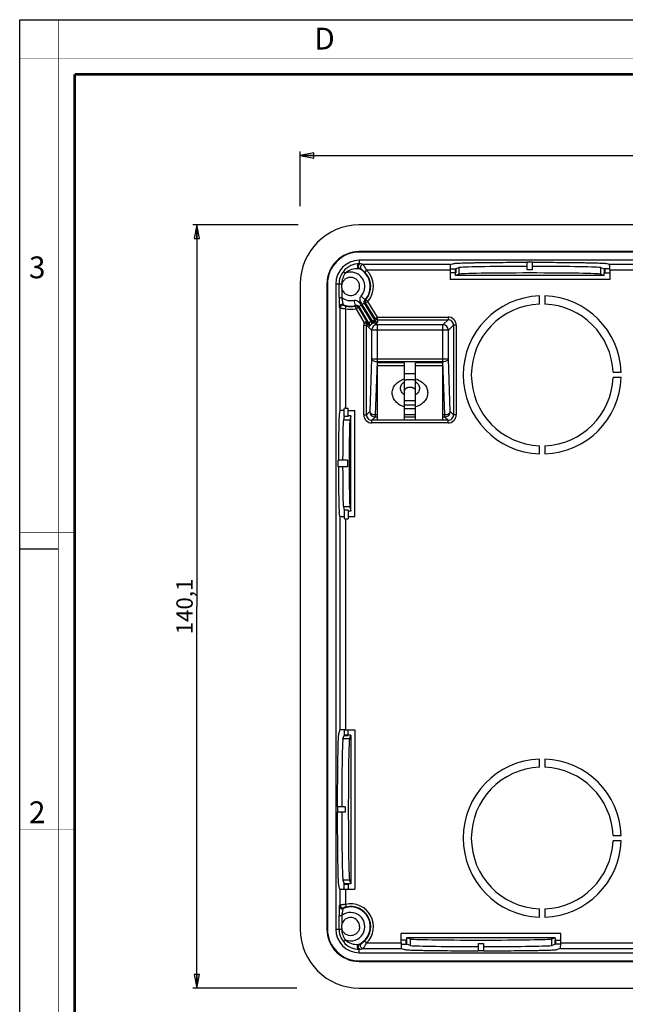
# Model space of a CAD drawing. Extents: x 0 to 420, y 0 to 297.
# Drawn here: x 0 to 111, y 116 to 297 of the extents above; entities that cross this region are included whole.
import ezdxf

# ---------------------------------------------------------------- set-up
doc = ezdxf.new("R2010")
doc.units = 0
doc.header["$LTSCALE"] = 23.1
doc.layers.get('0').update_dxf_attribs({"linetype": 'CONTINUOUS'})
doc.layers.add('6_ALL_SURFS', color=7, linetype='CONTINUOUS')
doc.layers.add('7_ALL_FEATURES', color=7, linetype='CONTINUOUS')
doc.styles.get("Standard").update_dxf_attribs({"font": 'arial.ttf'})
doc.styles.add('TEXTSTYLE_2', font='txt', dxfattribs={"width": 0.9})
doc.styles.add('TEXTSTYLE_3', font='txt', dxfattribs={"width": 0.9})
doc.dimstyles.new('DIMSTYLE_1', dxfattribs={"dimtxt": 3, "dimasz": 2.5, "dimexe": 0.75, "dimexo": 0.75, "dimgap": 0.75, "dimtad": 1, "dimdec": 1, "dimtxsty": 'STANDARD', "dimblk": 'CLOSED', "dimblk1": 'CLOSED', "dimblk2": 'CLOSED', "dimcen": 0.09, "dimadec": 1, "dimazin": 2, "dimtp": 0.5, "dimtm": 0.5, "dimtfac": 1, "dimtdec": 1, "dimtofl": 0, "dimtmove": 0, "dimatfit": 3, "dimtolj": 1})

# ---------------------------------------------------------------- blocks, each defined once
blk = doc.blocks.new('_CLOSED')
at = {"color": 0, "linetype": 'BYBLOCK'}
for p, q in [((0, 0), (-1, 0.2)), ((-1, 0.2), (-1, -0.2)), ((-1, -0.2), (0, 0)), ((-1, 0), (0, 0))]:
    blk.add_line(p, q, dxfattribs=at)
blk = doc.blocks.new('*D0')
at = {"color": 2, "linetype": 'CONTINUOUS'}
for p, q in [((51.42, 262.83), (51.42, 272.88)), ((207.68, 262.83), (207.68, 272.88)), ((51.42, 272.13), (129.55, 272.13)), ((207.68, 272.13), (129.55, 272.13))]:
    blk.add_line(p, q, dxfattribs=at)
at = {"color": 2, "linetype": 'CONTINUOUS', "xscale": 2.5, "yscale": 2.5, "zscale": 2.5, "rotation": 180}
blk.add_blockref('_CLOSED', (51.42, 272.13), dxfattribs=at)
at = {"color": 2, "linetype": 'CONTINUOUS', "xscale": 2.5, "yscale": 2.5, "zscale": 2.5}
blk.add_blockref('_CLOSED', (207.68, 272.13), dxfattribs=at)
at = {"color": 2, "linetype": 'CONTINUOUS', "insert": (129.55, 275.88), "char_height": 3, "width": 10.4833, "attachment_point": 2}
blk.add_mtext('156,3', dxfattribs=at)
blk = doc.blocks.new('*D1')
at = {"color": 2, "linetype": 'CONTINUOUS'}
for p, q in [((51.02, 259.39), (31.69, 259.39)), ((32.44, 259.39), (32.44, 189.36)), ((32.44, 119.33), (32.44, 189.36)), ((50.77, 119.33), (31.69, 119.33))]:
    blk.add_line(p, q, dxfattribs=at)
at = {"color": 2, "linetype": 'CONTINUOUS', "xscale": 2.5, "yscale": 2.5, "zscale": 2.5}
for p, rotation in [((32.44, 259.39), 90), ((32.44, 119.33), 270)]:
    blk.add_blockref('_CLOSED', p, dxfattribs=dict(at, rotation=rotation))
at = {"color": 2, "linetype": 'CONTINUOUS', "insert": (28.69, 189.36), "char_height": 3, "width": 10.4833, "attachment_point": 2, "rotation": 90}
blk.add_mtext('140,1', dxfattribs=at)

msp = doc.modelspace()

# ---------------------------------------------------------------- linework, layer by layer
at = {"color": 7, "linetype": 'CONTINUOUS'}
for p, q in [((0, 0), (0, 297)), ((0, 297), (420, 297)), ((0, 199.968), (7, 199.968))]:
    msp.add_line(p, q, dxfattribs=at)
for points, const_width in [([(7.054, 0), (7.054, 297)], 0.1), ([(0, 290), (420, 290)], 0.1), ([(10.054, 10.032), (10.054, 287)], 0.5), ([(10.054, 287), (410, 287)], 0.5), ([(10, 202.968), (0, 202.968)], 0.1), ([(10, 148.5), (0, 148.5)], 0.1)]:
    msp.add_lwpolyline(points, dxfattribs=dict(at, const_width=const_width))
at = {"layer": '6_ALL_SURFS', "color": 7, "linetype": 'CONTINUOUS'}
for p, q in [((196.845, 259.385), (62.245, 259.385)), ((196.845, 254.499), (62.245, 254.499)), ((79.818, 251.331), (79.818, 250.581)), ((79.818, 251.331), (79.938, 251.331)), ((80.563, 251.552), (79.938, 251.344)), ((79.938, 251.344), (79.938, 250.581)), ((106.527, 251.552), (107.153, 251.344)), ((107.153, 251.344), (107.153, 250.581)), ((107.272, 251.331), (107.153, 251.331)), ((107.272, 251.331), (107.272, 250.581)), ((79.938, 250.581), (79.818, 250.581)), ((79.898, 250.131), (79.898, 250.581)), ((80.563, 250.352), (79.898, 250.131)), ((107.192, 250.131), (79.898, 250.131)), ((106.527, 250.352), (107.192, 250.131)), ((107.153, 250.581), (107.272, 250.581)), ((107.192, 250.131), (107.192, 250.581)), ((51.415, 248.555), (51.415, 130.155)), ((56.302, 248.555), (56.302, 130.155)), ((59.442, 224.2), (59.318, 223.575)), ((60.219, 224.2), (59.442, 224.2)), ((60.67, 224.336), (60.219, 224.336)), ((60.67, 224.336), (60.518, 223.575)), ((60.67, 206.875), (60.67, 224.336)), ((59.318, 207.636), (59.442, 207.01)), ((60.219, 207.01), (59.442, 207.01)), ((60.67, 206.875), (60.219, 206.875)), ((60.518, 207.636), (60.67, 206.875)), ((59.248, 165.087), (59.456, 165.713)), ((59.456, 165.713), (60.219, 165.713)), ((59.469, 165.832), (59.469, 165.713)), ((59.469, 165.832), (60.219, 165.832)), ((60.219, 165.713), (60.219, 165.832)), ((60.67, 165.752), (60.219, 165.752)), ((60.448, 165.087), (60.67, 165.752)), ((60.67, 165.752), (60.67, 138.458)), ((59.248, 139.123), (59.456, 138.498)), ((59.456, 138.498), (60.219, 138.498)), ((59.469, 138.378), (59.469, 138.498)), ((59.469, 138.378), (60.219, 138.378)), ((60.219, 138.498), (60.219, 138.378)), ((60.67, 138.458), (60.219, 138.458)), ((60.448, 139.123), (60.67, 138.458)), ((71.563, 128.358), (70.898, 128.58)), ((70.898, 128.58), (70.898, 128.129)), ((98.192, 128.58), (70.898, 128.58)), ((97.527, 128.358), (98.192, 128.58)), ((98.192, 128.58), (98.192, 128.129)), ((70.818, 127.379), (70.818, 128.129)), ((70.938, 128.129), (70.818, 128.129)), ((70.818, 127.379), (70.938, 127.379)), ((70.938, 127.366), (70.938, 128.129)), ((71.563, 127.158), (70.938, 127.366)), ((97.527, 127.158), (98.153, 127.366)), ((98.153, 128.129), (98.272, 128.129)), ((98.153, 127.366), (98.153, 128.129)), ((98.272, 127.379), (98.153, 127.379)), ((98.272, 127.379), (98.272, 128.129)), ((62.245, 124.212), (196.845, 124.212)), ((62.245, 119.325), (196.845, 119.325))]:
    msp.add_line(p, q, dxfattribs=at)
at = {"layer": '6_ALL_SURFS', "color": 9, "linetype": 'CONTINUOUS'}
for p, q in [((80.563, 250.352), (80.563, 251.552)), ((106.527, 250.352), (106.527, 251.552)), ((60.518, 223.575), (59.318, 223.575)), ((60.518, 207.636), (59.318, 207.636)), ((60.448, 165.087), (59.248, 165.087)), ((60.448, 139.123), (59.248, 139.123)), ((71.563, 128.358), (71.563, 127.158)), ((97.527, 128.358), (97.527, 127.158))]:
    msp.add_line(p, q, dxfattribs=at)
at = {"layer": '6_ALL_SURFS', "color": 7, "linetype": 'CONTINUOUS'}
for centre, radius, start, end in [((62.245, 248.555), 10.83, 90, 180), ((62.245, 248.555), 5.943, 90, 180), ((62.245, 130.155), 10.83, 180, 270), ((62.245, 130.155), 5.943, 180, 270)]:
    msp.add_arc(centre, radius, start, end, dxfattribs=at)
for centre, major_axis, ratio, start_param, end_param in [((93.545, 251.54), (13, 0), 0.0174551, 1.6092674, 3.0892328), ((93.545, 244.445), (13, 0), 0.5175312, 1.5323253, 1.6092674), ((93.545, 251.54), (13, 0), 0.0174551, 0.0523599, 1.5323253), ((93.545, 250.34), (13, 0), 0.0174551, 0.0523599, 3.0892328), ((59.33, 215.605), (0, 8), 0.0174551, 0.0872665, 1.4925916), ((60.53, 215.605), (0, 8), 0.0174551, 0.0872665, 3.0543262), ((64.206, 215.605), (0, 8), 0.5175312, 1.4925916, 1.649001), ((59.33, 215.605), (0, 8), 0.0174551, -4.6341843, -3.2288591), ((59.26, 152.105), (0, 13), 0.0174551, 0.0523599, 1.5323253), ((60.46, 152.105), (0, 13), 0.0174551, 0.0523599, 3.0892328), ((66.355, 152.105), (0, 13), 0.5175312, 1.5323253, 1.6092674), ((59.26, 152.105), (0, 13), 0.0174551, -4.673918, -3.1939525), ((84.545, 128.37), (13, 0), 0.0174551, -3.0892328, -0.0523599), ((84.545, 127.17), (13, 0), 0.0174551, -3.0892328, -1.6092674), ((84.545, 134.265), (13, 0), 0.5175312, -1.6092674, -1.5323253), ((84.545, 127.17), (13, 0), 0.0174551, -1.5323253, -0.0523599)]:
    msp.add_ellipse(centre, major_axis=major_axis, ratio=ratio, start_param=start_param, end_param=end_param, dxfattribs=at)
at = {"layer": '7_ALL_FEATURES', "color": 9, "linetype": 'CONTINUOUS'}
for p, q in [((62.245, 254.39), (62.245, 254.499)), ((62.245, 252.889), (62.245, 252.261)), ((78.949, 252.098), (62.961, 252.098)), ((113.312, 252.098), (108.142, 252.098)), ((59.323, 250.859), (59.716, 250.55)), ((63.585, 251.098), (63.235, 250.742)), ((78.897, 251.098), (63.585, 251.098)), ((113.278, 251.098), (108.193, 251.098)), ((56.411, 248.555), (56.302, 248.555)), ((57.911, 248.555), (59.044, 248.555)), ((58.524, 246.053), (58.524, 248.555)), ((59.024, 247.737), (59.024, 246.053)), ((58.524, 246.053), (59.024, 246.053)), ((63.298, 245.649), (62.564, 246.328)), ((58.702, 244.17), (58.702, 225.253)), ((59.702, 244.017), (59.814, 244.504)), ((59.702, 244.017), (59.702, 225.75)), ((61.579, 244.613), (61.321, 245.579)), ((61.476, 244.504), (61.589, 244.017)), ((61.588, 244.018), (63.141, 241.442)), ((61.589, 244.017), (62.017, 244.275)), ((62.017, 244.275), (63.569, 241.7)), ((62.143, 244.394), (62.137, 244.388)), ((62.143, 244.394), (62.571, 244.652)), ((62.143, 244.394), (64.077, 241.187)), ((62.571, 244.652), (64.348, 241.705)), ((63.228, 245.048), (62.8, 244.79)), ((64.589, 241.824), (62.8, 244.79)), ((65.236, 241.718), (63.228, 245.048)), ((63.293, 245.07), (63.237, 245.051)), ((63.352, 245.188), (63.392, 245.105)), ((63.392, 245.105), (63.821, 245.363)), ((65.127, 242.228), (63.392, 245.105)), ((63.442, 245.69), (63.439, 245.686)), ((63.821, 245.363), (63.442, 245.69)), ((65.555, 242.486), (63.82, 245.363)), ((65.555, 242.486), (65.127, 242.228)), ((65.236, 241.718), (65.127, 242.228)), ((65.131, 242.221), (65.127, 242.228)), ((65.555, 241.987), (65.555, 242.486)), ((65.555, 242.486), (78.522, 242.486)), ((78.522, 242.486), (78.522, 241.987)), ((63.071, 224.535), (63.071, 240.988)), ((63.071, 240.988), (63.57, 240.988)), ((63.141, 241.442), (63.569, 241.7)), ((63.141, 241.442), (63.617, 241.291)), ((63.569, 241.7), (64.077, 241.187)), ((63.57, 224.535), (63.57, 240.988)), ((63.57, 240.988), (64.497, 240.061)), ((63.617, 241.291), (64.125, 240.779)), ((64.608, 241.28), (64.348, 241.705)), ((64.768, 241.359), (64.589, 241.824)), ((65.122, 241.433), (65.496, 241.059)), ((65.555, 241.987), (65.397, 242.012)), ((65.496, 241.059), (65.496, 234.256)), ((77.595, 241.059), (65.496, 241.059)), ((65.664, 241.477), (65.555, 241.987)), ((65.555, 241.987), (78.522, 241.987)), ((77.595, 241.059), (78.522, 241.987)), ((77.595, 234.256), (77.595, 241.059)), ((78.593, 240.061), (79.52, 240.988)), ((79.52, 240.988), (79.52, 224.535)), ((80.02, 240.988), (79.52, 240.988)), ((80.02, 240.988), (80.02, 224.535)), ((64.497, 240.061), (64.497, 234.815)), ((78.593, 240.061), (64.497, 240.061)), ((78.593, 234.815), (78.593, 240.061)), ((64.497, 234.815), (64.154, 225.119)), ((64.497, 234.815), (78.593, 234.815)), ((65.496, 234.256), (65.153, 224.56)), ((77.595, 234.256), (65.496, 234.256)), ((77.937, 224.56), (77.595, 234.256)), ((78.936, 225.119), (78.593, 234.815)), ((70.545, 226.375), (72.545, 226.375)), ((63.071, 224.535), (63.57, 224.535)), ((64.154, 225.119), (63.57, 224.535)), ((65.153, 224.121), (64.569, 223.536)), ((65.153, 224.56), (65.153, 224.121)), ((65.545, 224.56), (65.153, 224.56)), ((65.545, 224.121), (65.153, 224.121)), ((70.545, 225.68), (72.545, 225.68)), ((72.545, 224.56), (70.545, 224.56)), ((72.545, 224.121), (70.545, 224.121)), ((77.937, 224.56), (77.545, 224.56)), ((77.937, 224.121), (77.545, 224.121)), ((77.937, 224.121), (77.937, 224.56)), ((78.522, 223.536), (77.937, 224.121)), ((79.52, 224.535), (78.936, 225.119)), ((80.02, 224.535), (79.52, 224.535)), ((64.569, 223.037), (64.569, 223.536)), ((78.522, 223.536), (64.569, 223.536)), ((78.522, 223.037), (64.569, 223.037)), ((78.522, 223.037), (78.522, 223.536)), ((58.702, 205.957), (58.702, 166.702)), ((59.702, 205.46), (59.702, 166.753)), ((58.702, 137.509), (58.702, 134.54)), ((59.702, 137.457), (59.702, 134.693)), ((59.702, 134.693), (59.814, 134.206)), ((58.524, 130.155), (58.524, 132.657)), ((58.524, 132.657), (59.024, 132.657)), ((59.024, 132.657), (59.024, 130.973)), ((56.411, 130.155), (56.302, 130.155)), ((57.911, 130.155), (59.044, 130.155)), ((59.323, 127.851), (59.716, 128.161)), ((62.961, 126.612), (69.949, 126.612)), ((63.585, 127.612), (63.235, 127.969)), ((63.585, 127.612), (69.897, 127.612)), ((99.142, 126.612), (113.312, 126.612)), ((99.193, 127.612), (113.278, 127.612)), ((62.245, 125.821), (62.245, 126.45)), ((62.245, 124.321), (62.245, 124.212))]:
    msp.add_line(p, q, dxfattribs=at)
at = {"layer": '7_ALL_FEATURES', "color": 7, "linetype": 'CONTINUOUS'}
for p, q in [((196.845, 254.39), (62.245, 254.39)), ((115.037, 252.889), (62.245, 252.889)), ((78.888, 251.331), (79.818, 251.331)), ((78.949, 252.098), (79.564, 252.303)), ((93.045, 251.168), (93.045, 252.564)), ((94.045, 252.564), (93.045, 252.564)), ((94.045, 251.168), (94.045, 252.564)), ((108.203, 251.331), (107.272, 251.331)), ((108.142, 252.098), (107.526, 252.303)), ((79.818, 250.581), (78.888, 250.581)), ((78.897, 251.098), (78.897, 249.381)), ((108.193, 249.381), (78.897, 249.381)), ((107.272, 250.581), (108.203, 250.581)), ((108.193, 251.098), (108.193, 249.381)), ((56.411, 248.555), (56.411, 130.155)), ((57.911, 248.555), (57.911, 130.155)), ((95.295, 244.846), (95.295, 246.347)), ((96.295, 246.347), (96.295, 244.846)), ((65.545, 234.095), (65.545, 223.588)), ((70.545, 234.095), (65.545, 234.095)), ((70.545, 233.536), (65.545, 233.536)), ((70.545, 223.588), (70.545, 234.095)), ((72.545, 223.588), (72.545, 234.095)), ((77.545, 234.095), (72.545, 234.095)), ((77.545, 233.536), (72.545, 233.536)), ((77.545, 223.588), (77.545, 234.095)), ((70.545, 232.147), (72.545, 232.147)), ((108.786, 232.355), (110.287, 232.355)), ((110.287, 231.355), (108.786, 231.355)), ((72.545, 227.074), (70.545, 227.074)), ((58.702, 225.253), (58.566, 224.571)), ((59.442, 224.2), (59.469, 225.722)), ((59.702, 225.75), (60.219, 225.75)), ((60.219, 224.2), (60.219, 225.75)), ((60.219, 225.339), (61.42, 225.339)), ((61.42, 205.871), (61.42, 225.339)), ((65.545, 223.588), (70.545, 223.588)), ((72.545, 223.588), (77.545, 223.588)), ((95.295, 217.364), (95.295, 218.865)), ((96.295, 218.865), (96.295, 217.364)), ((58.383, 214.98), (58.383, 216.23)), ((60.079, 216.23), (58.383, 216.23)), ((60.079, 214.98), (58.383, 214.98)), ((58.702, 205.957), (58.566, 206.639)), ((59.442, 207.01), (59.469, 205.488)), ((60.219, 207.01), (60.219, 205.46)), ((59.702, 205.46), (60.219, 205.46)), ((60.219, 205.871), (61.42, 205.871)), ((58.702, 166.702), (58.497, 166.086)), ((59.469, 166.763), (59.469, 165.832)), ((59.702, 166.753), (61.42, 166.753)), ((60.219, 165.832), (60.219, 166.763)), ((61.42, 166.753), (61.42, 137.457)), ((95.295, 159.846), (95.295, 161.347)), ((96.295, 161.347), (96.295, 159.846)), ((58.236, 152.605), (58.236, 151.605)), ((59.632, 152.605), (58.236, 152.605)), ((59.632, 151.605), (58.236, 151.605)), ((108.786, 147.355), (110.287, 147.355)), ((110.287, 146.355), (108.786, 146.355)), ((58.702, 137.509), (58.497, 138.124)), ((59.469, 137.448), (59.469, 138.378)), ((59.702, 137.457), (61.42, 137.457)), ((60.219, 138.378), (60.219, 137.448)), ((95.295, 132.364), (95.295, 133.865)), ((96.295, 133.865), (96.295, 132.364)), ((69.897, 127.612), (69.897, 129.33)), ((99.193, 129.33), (69.897, 129.33)), ((99.193, 127.612), (99.193, 129.33)), ((70.818, 128.129), (69.888, 128.129)), ((69.888, 127.379), (70.818, 127.379)), ((69.949, 126.612), (70.564, 126.407)), ((84.045, 127.542), (84.045, 126.146)), ((85.045, 127.542), (85.045, 126.146)), ((98.272, 128.129), (99.203, 128.129)), ((99.203, 127.379), (98.272, 127.379)), ((99.142, 126.612), (98.526, 126.407)), ((62.245, 125.821), (115.037, 125.821)), ((85.045, 126.146), (84.045, 126.146)), ((62.245, 124.321), (196.845, 124.321))]:
    msp.add_line(p, q, dxfattribs=at)
for centre, radius, start, end in [((62.245, 248.555), 5.834, 90, 180), ((62.245, 248.555), 4.334, 90, 180), ((60.645, 248.105), 3.615, 317.20499, 62.35398), ((60.645, 248.105), 3.696, 319.18396, 45.51371), ((60.651, 248.105), 1.668, 167.22642, 179.98002), ((60.65, 248.106), 1.668, 180.01935, 192.77295), ((60.645, 248.105), 1.663, 192.79334, 360), ((60.465, 248.134), 1.491, 163.43534, 164.48689), ((95.795, 231.855), 14.5, 91.97611, 268.02389), ((95.795, 231.855), 14.5, 1.97611, 88.02389), ((60.645, 248.105), 3.615, 247.1895, 284.97362), ((60.645, 248.105), 3.696, 257.00785, 282.99462), ((95.795, 231.855), 13, 92.20423, 267.79577), ((95.795, 231.855), 13, 2.20423, 87.79577), ((95.795, 231.855), 14.5, 271.97611, 358.02389), ((95.795, 231.855), 13, 272.20423, 357.79577), ((95.795, 146.855), 14.5, 91.97611, 268.02389), ((95.795, 146.855), 14.5, 1.97611, 88.02389), ((95.795, 146.855), 13, 92.20423, 267.79577), ((95.795, 146.855), 13, 2.20423, 87.79577), ((95.795, 146.855), 14.5, 271.97611, 358.02389), ((95.795, 146.855), 13, 272.20423, 357.79577), ((60.645, 130.605), 3.615, 297.64602, 112.8105), ((60.645, 130.605), 3.696, 314.48629, 102.99215), ((60.645, 130.605), 1.663, 0, 167.20666), ((62.245, 130.155), 5.834, 180, 270), ((62.245, 130.155), 4.334, 180, 270), ((60.65, 130.605), 1.668, 167.22705, 179.98065), ((60.647, 130.605), 1.664, 180.00227, 192.79164), ((60.465, 130.577), 1.491, 195.51311, 196.56466)]:
    msp.add_arc(centre, radius, start, end, dxfattribs=at)
at = {"layer": '7_ALL_FEATURES', "color": 9, "linetype": 'CONTINUOUS'}
for centre, radius, start, end in [((62.555, 251.751), 0.5, 90.07497, 150.98848), ((60.595, 245.756), 5.815, 68.93605, 72.71824), ((62.962, 251.598), 0.5, 90.05681, 148.61095), ((60.575, 246.341), 6.232, 67.4849, 71.47898), ((62.245, 248.555), 3.721, 141.7463, 180), ((60.645, 248.105), 4.196, 319.18655, 45.51371), ((59.05, 244.312), 0.5, 67.21139, 179.98308), ((62.778, 248.703), 6.096, 226.08356, 228.03813), ((59.202, 244.17), 0.5, 86.63817, 179.9879), ((63.239, 248.56), 5.505, 223.47006, 225.41092), ((60.645, 248.105), 4.196, 257.00785, 282.99025), ((60.585, 247.844), 3.428, 255.41738, 257.00705), ((58.114, 247.801), 4.709, 315.55961, 317.38084), ((61.588, 244.016), 0.501, 90.82188, 102.92182), ((61.708, 244.13), 0.5, 31.07995, 104.97427), ((61.589, 244.017), 0.499, 31.06805, 90.90876), ((58.42, 248.219), 5.338, 312.3575, 314.12335), ((63.665, 245.309), 0.5, 137.20434, 211.09866), ((61.579, 250.135), 5.347, 288.69061, 289.82081), ((62.095, 250.202), 4.709, 284.79743, 286.61864), ((78.522, 240.989), 1.497, 359.97404, 90.02589), ((64.581, 240.986), 1.51, 162.43562, 179.94458), ((63.142, 241.444), 0.499, 342.2119, 30.9964), ((64.577, 240.988), 1.007, 162.49802, 180.02942), ((63.65, 240.93), 0.499, 342.39008, 30.99654), ((65.13, 240.425), 1.5, 111.14678, 121.40547), ((65.499, 240.057), 1.002, 90.18559, 179.81433), ((65.128, 240.428), 0.998, 111.08819, 121.36892), ((65.664, 241.977), 0.5, 211.15367, 270.05932), ((77.591, 240.057), 1.002, 0.18559, 89.81433), ((78.524, 240.99), 0.996, 359.86679, 90.13321), ((64.568, 224.534), 1.497, 179.97405, 270.02595), ((64.566, 224.533), 0.996, 179.86679, 270.13321), ((65.156, 225.123), 1.002, 180.18568, 269.81436), ((77.934, 225.123), 1.002, 270.18568, 359.81432), ((78.522, 224.534), 1.497, 269.97549, 0.02451), ((78.524, 224.532), 0.996, 269.86419, 0.1359), ((62.778, 130.007), 6.096, 131.96187, 133.91644), ((59.05, 134.399), 0.5, 180.01696, 292.78857), ((59.202, 134.54), 0.5, 180.0121, 273.36183), ((63.239, 130.15), 5.505, 134.58908, 136.52994), ((60.645, 130.605), 4.196, 314.48629, 102.99215), ((60.585, 130.868), 3.426, 102.99226, 103.91153), ((60.645, 130.605), 2.615, 249.17759, 128.31283), ((62.245, 130.155), 3.721, 180, 218.2537), ((62.555, 126.96), 0.5, 209.01157, 269.92503), ((60.6, 132.94), 5.799, 287.27678, 291.06893), ((62.962, 127.112), 0.5, 211.38872, 269.94321), ((60.582, 132.351), 6.213, 288.5148, 292.52132)]:
    msp.add_arc(centre, radius, start, end, dxfattribs=at)
at = {"layer": '7_ALL_FEATURES', "color": 7, "linetype": 'CONTINUOUS'}
for centre, major_axis, ratio, start_param, end_param in [((78.949, 251.098), (0, 1), 0.0524078, 6.3006386, 7.8539816), ((108.141, 251.098), (0, 1), 0.0524078, -1.5707963, -0.0174533), ((59.702, 225.252), (1, 0), 0.0874887, 1.8060233, 3.1241394), ((59.702, 224.75), (1, 0), 1, 1.5707963, 1.8060233), ((59.702, 205.958), (1, 0), 0.0874887, -3.1241394, -1.8060233), ((59.702, 206.46), (0, 1), 1, -3.3768196, -3.1415927), ((59.702, 166.701), (1, 0), 0.0524078, 1.5707963, 3.1241394), ((59.702, 137.509), (1, 0), 0.0524078, 3.1590459, 4.712389), ((69.949, 127.612), (0, 1), 0.0524078, -4.712389, -3.1590459), ((99.141, 127.612), (0, 1), 0.0524078, 3.1590459, 4.712389)]:
    msp.add_ellipse(centre, major_axis=major_axis, ratio=ratio, start_param=start_param, end_param=end_param, dxfattribs=at)
for points, knots in [([(62.245, 252.261), (61.713, 252.268), (60.588, 252.03), (59.68, 251.312), (59.323, 250.859)], [0, 0, 0, 0, 0.479834, 1, 1, 1, 1]), ([(79.564, 252.303), (79.58, 252.309), (79.623, 252.317), (79.748, 252.334), (79.978, 252.352), (80.34, 252.373), (80.816, 252.393), (81.401, 252.413), (82.09, 252.432), (82.877, 252.449), (84.103, 252.472), (85.825, 252.496), (88.074, 252.517), (90.51, 252.531), (92.189, 252.534), (93.045, 252.535)], [0, 0, 0, 0, 0.0037234, 0.0096297, 0.0279911, 0.054988, 0.0903897, 0.1339118, 0.1851725, 0.2437444, 0.3091157, 0.4579845, 0.6266858, 0.809444, 1, 1, 1, 1]), ([(94.045, 252.535), (94.902, 252.534), (96.58, 252.531), (99.017, 252.517), (101.266, 252.496), (102.987, 252.472), (104.213, 252.449), (105.001, 252.432), (105.69, 252.413), (106.275, 252.393), (106.75, 252.373), (107.113, 252.352), (107.343, 252.334), (107.467, 252.317), (107.51, 252.309), (107.526, 252.303)], [0, 0, 0, 0, 0.190556, 0.3733142, 0.5420155, 0.6908843, 0.7562556, 0.8148275, 0.8660882, 0.9096103, 0.945012, 0.9720089, 0.9903703, 0.9962766, 1, 1, 1, 1]), ([(62.308, 248.105), (62.308, 248.303), (62.236, 248.702), (61.926, 249.221), (61.453, 249.6), (60.877, 249.788), (60.272, 249.762), (59.713, 249.527), (59.279, 249.107), (59.092, 248.748), (59.035, 248.559)], [0, 0, 0, 0, 0.1250034, 0.2499834, 0.3749714, 0.499967, 0.6249347, 0.7499742, 0.8748826, 1, 1, 1, 1]), ([(70.545, 225.998), (70.385, 226.041), (70.072, 226.148), (69.635, 226.368), (69.245, 226.643), (68.911, 226.965), (68.641, 227.327), (68.443, 227.721), (68.322, 228.136), (68.282, 228.562), (68.322, 228.988), (68.443, 229.403), (68.641, 229.796), (68.911, 230.159), (69.245, 230.481), (69.635, 230.755), (70.072, 230.976), (70.385, 231.082), (70.545, 231.125)], [0, 0, 0, 0, 0.0680764, 0.1347315, 0.1996656, 0.2627439, 0.3240019, 0.3836681, 0.4421502, 0.5, 0.5578498, 0.6163319, 0.6759981, 0.7372561, 0.8003344, 0.8652685, 0.9319236, 1, 1, 1, 1]), ([(69.795, 229.401), (69.795, 229.517), (69.83, 229.754), (69.983, 230.085), (70.225, 230.375), (70.433, 230.526), (70.545, 230.591)], [0, 0, 0, 0, 0.2376893, 0.4812108, 0.7347744, 1, 1, 1, 1]), ([(70.545, 230.726), (70.545, 230.76), (70.554, 230.811), (70.588, 230.868), (70.623, 230.902), (70.666, 230.931), (70.737, 230.962), (70.844, 230.989), (70.992, 231.008), (71.162, 231.019), (71.349, 231.024), (71.545, 231.026), (71.741, 231.024), (71.928, 231.019), (72.098, 231.008), (72.246, 230.989), (72.354, 230.962), (72.424, 230.931), (72.467, 230.902), (72.502, 230.868), (72.537, 230.811), (72.545, 230.76), (72.545, 230.726)], [0, 0, 0, 0, 0.0447778, 0.06547, 0.0864274, 0.1086313, 0.1327679, 0.1881715, 0.2538711, 0.3292676, 0.412422, 0.4999825, 0.5875436, 0.6706998, 0.7461025, 0.8118102, 0.8672204, 0.8913594, 0.9135642, 0.9345227, 0.955216, 1, 1, 1, 1]), ([(72.545, 229.015), (72.545, 229.052), (72.531, 229.129), (72.471, 229.237), (72.375, 229.333), (72.25, 229.417), (72.098, 229.486), (71.925, 229.536), (71.739, 229.567), (71.545, 229.578), (71.351, 229.567), (71.165, 229.536), (70.993, 229.486), (70.841, 229.417), (70.715, 229.333), (70.62, 229.237), (70.559, 229.129), (70.545, 229.052), (70.545, 229.015)], [0, 0, 0, 0, 0.0444055, 0.0922563, 0.1458708, 0.206203, 0.2730461, 0.3453869, 0.4216683, 0.5, 0.5783317, 0.6546131, 0.7269539, 0.793797, 0.8541292, 0.9077437, 0.9555945, 1, 1, 1, 1]), ([(72.545, 231.125), (72.706, 231.082), (73.018, 230.976), (73.455, 230.755), (73.845, 230.481), (74.18, 230.159), (74.449, 229.796), (74.647, 229.403), (74.768, 228.988), (74.809, 228.562), (74.768, 228.136), (74.647, 227.721), (74.449, 227.327), (74.18, 226.965), (73.845, 226.643), (73.455, 226.368), (73.018, 226.148), (72.706, 226.041), (72.545, 225.998)], [0, 0, 0, 0, 0.0680764, 0.1347315, 0.1996656, 0.2627439, 0.3240019, 0.3836681, 0.4421502, 0.5, 0.5578498, 0.6163319, 0.6759981, 0.7372561, 0.8003344, 0.8652685, 0.9319236, 1, 1, 1, 1]), ([(72.545, 230.591), (72.658, 230.526), (72.865, 230.375), (73.107, 230.085), (73.26, 229.754), (73.295, 229.517), (73.295, 229.401)], [0, 0, 0, 0, 0.2652256, 0.5187892, 0.7623107, 1, 1, 1, 1]), ([(70.545, 228.21), (70.433, 228.275), (70.225, 228.427), (69.983, 228.716), (69.83, 229.047), (69.795, 229.284), (69.795, 229.401)], [0, 0, 0, 0, 0.2652256, 0.5187892, 0.7623107, 1, 1, 1, 1]), ([(73.295, 229.401), (73.295, 229.284), (73.26, 229.047), (73.107, 228.716), (72.865, 228.427), (72.658, 228.275), (72.545, 228.21)], [0, 0, 0, 0, 0.2376893, 0.4812108, 0.7347744, 1, 1, 1, 1]), ([(58.566, 224.571), (58.559, 224.537), (58.549, 224.444), (58.536, 224.271), (58.524, 224.03), (58.505, 223.58), (58.486, 222.867), (58.465, 221.847), (58.448, 220.633), (58.43, 218.739), (58.424, 217.253), (58.423, 216.23)], [0, 0, 0, 0, 0.0125976, 0.0334406, 0.0623947, 0.0992325, 0.195387, 0.3189291, 0.4660244, 0.632074, 1, 1, 1, 1]), ([(58.423, 214.98), (58.424, 213.957), (58.43, 212.472), (58.448, 210.578), (58.465, 209.363), (58.486, 208.343), (58.505, 207.63), (58.524, 207.18), (58.536, 206.939), (58.549, 206.766), (58.559, 206.674), (58.566, 206.639)], [0, 0, 0, 0, 0.367926, 0.5339756, 0.6810709, 0.804613, 0.9007675, 0.9376053, 0.9665594, 0.9874024, 1, 1, 1, 1]), ([(58.266, 152.605), (58.266, 153.462), (58.27, 155.14), (58.283, 157.577), (58.304, 159.826), (58.328, 161.547), (58.351, 162.773), (58.369, 163.561), (58.388, 164.25), (58.407, 164.835), (58.428, 165.31), (58.448, 165.673), (58.467, 165.903), (58.483, 166.027), (58.492, 166.07), (58.497, 166.086)], [0, 0, 0, 0, 0.190556, 0.3733142, 0.5420155, 0.6908843, 0.7562556, 0.8148275, 0.8660882, 0.9096103, 0.945012, 0.9720089, 0.9903703, 0.9962766, 1, 1, 1, 1]), ([(58.497, 138.124), (58.492, 138.14), (58.483, 138.183), (58.467, 138.308), (58.448, 138.537), (58.428, 138.9), (58.407, 139.376), (58.388, 139.961), (58.369, 140.65), (58.351, 141.437), (58.328, 142.663), (58.304, 144.385), (58.283, 146.634), (58.27, 149.07), (58.266, 150.749), (58.266, 151.605)], [0, 0, 0, 0, 0.0037234, 0.0096297, 0.0279911, 0.054988, 0.0903897, 0.1339118, 0.1851725, 0.2437444, 0.3091157, 0.4579845, 0.6266858, 0.809444, 1, 1, 1, 1]), ([(62.308, 130.605), (62.308, 130.408), (62.236, 130.009), (61.926, 129.489), (61.453, 129.111), (60.877, 128.922), (60.272, 128.948), (59.713, 129.184), (59.279, 129.603), (59.092, 129.962), (59.035, 130.152)], [0, 0, 0, 0, 0.1250034, 0.2499834, 0.3749714, 0.499967, 0.6249347, 0.7499742, 0.8748826, 1, 1, 1, 1]), ([(59.323, 127.851), (59.68, 127.398), (60.588, 126.681), (61.713, 126.442), (62.245, 126.45)], [0, 0, 0, 0, 0.5200391, 1, 1, 1, 1]), ([(70.564, 126.407), (70.58, 126.402), (70.623, 126.393), (70.748, 126.377), (70.978, 126.358), (71.34, 126.337), (71.816, 126.317), (72.401, 126.297), (73.09, 126.279), (73.877, 126.261), (75.103, 126.238), (76.825, 126.214), (79.074, 126.193), (81.51, 126.18), (83.189, 126.176), (84.045, 126.176)], [0, 0, 0, 0, 0.0037234, 0.0096297, 0.0279911, 0.054988, 0.0903897, 0.1339118, 0.1851725, 0.2437444, 0.3091157, 0.4579845, 0.6266858, 0.809444, 1, 1, 1, 1]), ([(85.045, 126.176), (85.902, 126.176), (87.58, 126.18), (90.017, 126.193), (92.266, 126.214), (93.987, 126.238), (95.213, 126.261), (96.001, 126.279), (96.69, 126.297), (97.275, 126.317), (97.75, 126.337), (98.113, 126.358), (98.343, 126.377), (98.467, 126.393), (98.51, 126.402), (98.526, 126.407)], [0, 0, 0, 0, 0.190556, 0.3733142, 0.5420155, 0.6908843, 0.7562556, 0.8148275, 0.8660882, 0.9096103, 0.945012, 0.9720089, 0.9903703, 0.9962766, 1, 1, 1, 1])]:
    msp.add_open_spline(points, degree=3, knots=knots, dxfattribs=at)
at = {"layer": '7_ALL_FEATURES', "color": 9, "linetype": 'CONTINUOUS'}
for points, knots in [([(62.061, 251.341), (61.656, 251.384), (60.788, 251.291), (60.037, 250.845), (59.716, 250.55)], [0, 0, 0, 0, 0.4834532, 1, 1, 1, 1]), ([(62.245, 252.261), (62.209, 252.26), (62.133, 252.238), (62.038, 252.158), (61.966, 252.041), (61.906, 251.848), (61.909, 251.595), (61.996, 251.405), (62.061, 251.341)], [0, 0, 0, 0, 0.0972564, 0.2060326, 0.3297632, 0.4663989, 0.7500555, 1, 1, 1, 1]), ([(62.118, 251.993), (62.056, 251.88), (62.021, 251.591), (62.208, 251.368), (62.323, 251.308)], [0, 0, 0, 0, 0.5001455, 1, 1, 1, 1]), ([(62.323, 251.308), (62.314, 251.311), (62.285, 251.313), (62.23, 251.322), (62.151, 251.331), (62.093, 251.338), (62.061, 251.341)], [0, 0, 0, 0, 0.1046628, 0.3304402, 0.6389163, 1, 1, 1, 1]), ([(62.555, 252.251), (62.545, 252.254), (62.513, 252.253), (62.45, 252.257), (62.356, 252.259), (62.285, 252.26), (62.245, 252.261)], [0, 0, 0, 0, 0.0944398, 0.3080917, 0.6180201, 1, 1, 1, 1]), ([(62.535, 251.859), (62.491, 251.787), (62.44, 251.618), (62.478, 251.445), (62.517, 251.37)], [0, 0, 0, 0, 0.5000828, 1, 1, 1, 1]), ([(63.235, 250.742), (63.18, 250.796), (63.071, 250.896), (62.931, 251.01), (62.826, 251.087), (62.763, 251.132), (62.716, 251.161), (62.693, 251.179), (62.685, 251.182)], [0, 0, 0, 0, 0.3272999, 0.630772, 0.7652492, 0.8802071, 0.9640806, 1, 1, 1, 1]), ([(63.585, 251.098), (63.522, 251.222), (63.426, 251.4), (63.291, 251.625), (63.196, 251.772), (63.111, 251.898), (63.042, 251.996), (62.991, 252.058), (62.97, 252.091), (62.961, 252.098)], [0, 0, 0, 0, 0.3515338, 0.5156571, 0.6658706, 0.7967772, 0.9015763, 0.9720149, 1, 1, 1, 1]), ([(59.716, 250.55), (59.492, 250.267), (59.225, 249.78), (59.052, 249.076), (59.028, 248.713), (59.028, 248.532)], [0, 0, 0, 0, 0.4992147, 0.7495442, 1, 1, 1, 1]), ([(62.569, 246.336), (62.767, 246.549), (63.091, 247.046), (63.302, 247.908), (63.22, 248.792), (62.851, 249.599), (62.238, 250.241), (61.448, 250.646), (60.569, 250.769), (59.987, 250.653), (59.716, 250.55)], [0, 0, 0, 0, 0.125001, 0.2499886, 0.3749931, 0.4999935, 0.6249934, 0.7499987, 0.8749863, 1, 1, 1, 1]), ([(58.524, 246.053), (58.524, 245.947), (58.524, 245.738), (58.525, 245.431), (58.527, 245.141), (58.53, 244.879), (58.533, 244.683), (58.537, 244.55), (58.539, 244.47), (58.542, 244.407), (58.543, 244.359), (58.548, 244.331), (58.547, 244.315), (58.55, 244.312)], [0, 0, 0, 0, 0.181964, 0.3600897, 0.5288008, 0.6816883, 0.8116089, 0.8657634, 0.9116203, 0.9484964, 0.9757648, 0.9930023, 1, 1, 1, 1]), ([(59.024, 246.053), (59.34, 245.803), (60.102, 245.446), (60.942, 245.476), (61.332, 245.58)], [0, 0, 0, 0, 0.4999559, 1, 1, 1, 1]), ([(59.024, 246.053), (59.054, 245.906), (59.095, 245.688), (59.143, 245.404), (59.173, 245.21), (59.195, 245.063), (59.21, 244.96), (59.22, 244.898), (59.228, 244.848), (59.233, 244.81), (59.24, 244.788), (59.241, 244.775), (59.244, 244.773)], [0, 0, 0, 0, 0.3464762, 0.5121755, 0.6655861, 0.7991313, 0.8558232, 0.9043726, 0.9438208, 0.9732952, 0.9921361, 1, 1, 1, 1]), ([(62.8, 244.79), (62.727, 244.91), (62.572, 245.143), (62.439, 245.471), (62.392, 245.747), (62.393, 245.958), (62.445, 246.164), (62.522, 246.284), (62.569, 246.336)], [0, 0, 0, 0, 0.2502808, 0.5000756, 0.6251715, 0.7502084, 0.8750916, 1, 1, 1, 1]), ([(58.702, 244.17), (58.709, 244.167), (58.737, 244.164), (58.795, 244.15), (58.888, 244.135), (59.011, 244.113), (59.16, 244.09), (59.393, 244.055), (59.576, 244.031), (59.702, 244.017)], [0, 0, 0, 0, 0.0226265, 0.0823469, 0.1766206, 0.3015956, 0.4523869, 0.6233092, 1, 1, 1, 1]), ([(59.374, 244.639), (59.376, 244.638), (59.385, 244.635), (59.403, 244.627), (59.433, 244.616), (59.493, 244.595), (59.59, 244.563), (59.674, 244.539), (59.722, 244.527)], [0, 0, 0, 0, 0.0211425, 0.0754654, 0.1620407, 0.279348, 0.596826, 1, 1, 1, 1]), ([(61.332, 245.58), (61.464, 245.615), (61.757, 245.572), (62.099, 245.334), (62.369, 245.014), (62.5, 244.771), (62.571, 244.652)], [0, 0, 0, 0, 0.2475976, 0.4978038, 0.7486673, 1, 1, 1, 1]), ([(61.579, 244.613), (61.676, 244.639), (61.902, 244.636), (62.085, 244.49), (62.143, 244.394)], [0, 0, 0, 0, 0.4711368, 1, 1, 1, 1]), ([(63.228, 245.048), (63.17, 245.145), (63.127, 245.374), (63.23, 245.576), (63.298, 245.649)], [0, 0, 0, 0, 0.5288639, 1, 1, 1, 1]), ([(64.077, 241.187), (64.078, 241.185), (64.083, 241.185), (64.084, 241.191), (64.088, 241.201), (64.091, 241.219), (64.098, 241.257), (64.108, 241.316), (64.127, 241.394), (64.157, 241.478), (64.217, 241.593), (64.29, 241.669), (64.348, 241.705)], [0, 0, 0, 0, 0.0076037, 0.0151543, 0.02663, 0.0604003, 0.1057849, 0.2200622, 0.354294, 0.5018879, 0.6602314, 1, 1, 1, 1]), ([(64.125, 240.779), (64.128, 240.776), (64.139, 240.782), (64.147, 240.793), (64.165, 240.817), (64.191, 240.86), (64.234, 240.924), (64.293, 241.004), (64.408, 241.136), (64.521, 241.227), (64.608, 241.28)], [0, 0, 0, 0, 0.0179319, 0.0371104, 0.0643038, 0.1427237, 0.2524056, 0.3931011, 0.5658776, 1, 1, 1, 1]), ([(64.589, 241.824), (64.615, 241.83), (64.721, 241.842), (64.828, 241.824), (64.902, 241.8)], [0, 0, 0, 0, 0.2576276, 1, 1, 1, 1]), ([(64.768, 241.359), (64.799, 241.371), (64.913, 241.409), (65.034, 241.43), (65.122, 241.433)], [0, 0, 0, 0, 0.2704348, 1, 1, 1, 1]), ([(64.902, 241.8), (64.944, 241.787), (65.021, 241.764), (65.112, 241.737), (65.174, 241.723), (65.203, 241.716), (65.222, 241.715), (65.23, 241.713), (65.237, 241.716), (65.236, 241.718)], [0, 0, 0, 0, 0.3731424, 0.6955118, 0.8246968, 0.9224613, 0.9569981, 0.9809535, 1, 1, 1, 1]), ([(65.122, 241.433), (65.064, 241.439), (64.984, 241.527), (64.93, 241.662), (64.91, 241.752), (64.902, 241.8)], [0, 0, 0, 0, 0.3896864, 0.6729308, 1, 1, 1, 1]), ([(65.122, 241.433), (65.195, 241.435), (65.298, 241.439), (65.429, 241.445), (65.509, 241.451), (65.572, 241.456), (65.623, 241.463), (65.647, 241.467), (65.665, 241.474), (65.664, 241.477)], [0, 0, 0, 0, 0.3985422, 0.5700499, 0.7177277, 0.8375184, 0.9257438, 0.9797307, 1, 1, 1, 1]), ([(65.496, 234.256), (65.371, 234.259), (65.131, 234.29), (64.815, 234.406), (64.582, 234.577), (64.503, 234.74), (64.497, 234.815)], [0, 0, 0, 0, 0.3063335, 0.5848821, 0.8154039, 1, 1, 1, 1]), ([(78.593, 234.815), (78.587, 234.74), (78.508, 234.577), (78.275, 234.406), (77.959, 234.29), (77.72, 234.259), (77.595, 234.256)], [0, 0, 0, 0, 0.1845812, 0.4151046, 0.6936626, 1, 1, 1, 1]), ([(64.154, 225.119), (64.16, 225.044), (64.239, 224.881), (64.473, 224.709), (64.788, 224.593), (65.028, 224.563), (65.153, 224.56)], [0, 0, 0, 0, 0.1845953, 0.4151157, 0.6936629, 1, 1, 1, 1]), ([(77.937, 224.56), (78.062, 224.563), (78.302, 224.593), (78.618, 224.709), (78.851, 224.881), (78.93, 225.044), (78.936, 225.119)], [0, 0, 0, 0, 0.3063421, 0.584896, 0.8154165, 1, 1, 1, 1]), ([(58.55, 134.399), (58.547, 134.396), (58.548, 134.38), (58.543, 134.352), (58.542, 134.303), (58.539, 134.24), (58.537, 134.16), (58.533, 134.026), (58.53, 133.831), (58.527, 133.568), (58.525, 133.278), (58.524, 132.972), (58.524, 132.763), (58.524, 132.657)], [0, 0, 0, 0, 0.0070155, 0.0242933, 0.0516236, 0.0885924, 0.1345483, 0.1887936, 0.3188259, 0.4716808, 0.6402727, 0.8181489, 1, 1, 1, 1]), ([(59.702, 134.693), (59.576, 134.679), (59.393, 134.655), (59.16, 134.621), (59.011, 134.597), (58.888, 134.576), (58.795, 134.56), (58.737, 134.546), (58.709, 134.543), (58.702, 134.54)], [0, 0, 0, 0, 0.3762983, 0.5471685, 0.6979878, 0.8230584, 0.9174654, 0.9773118, 1, 1, 1, 1]), ([(59.244, 133.938), (59.241, 133.936), (59.24, 133.923), (59.233, 133.9), (59.228, 133.862), (59.22, 133.812), (59.21, 133.749), (59.195, 133.647), (59.173, 133.5), (59.143, 133.306), (59.095, 133.022), (59.054, 132.804), (59.024, 132.657)], [0, 0, 0, 0, 0.0078822, 0.0267654, 0.0563049, 0.0958471, 0.1444862, 0.201254, 0.3348607, 0.4882006, 0.6537586, 1, 1, 1, 1]), ([(59.761, 134.193), (59.709, 134.18), (59.615, 134.155), (59.507, 134.121), (59.44, 134.097), (59.407, 134.085), (59.387, 134.076), (59.376, 134.073), (59.374, 134.071)], [0, 0, 0, 0, 0.3981539, 0.7171777, 0.8358452, 0.9236122, 0.9786979, 1, 1, 1, 1]), ([(59.028, 130.178), (59.028, 129.997), (59.052, 129.634), (59.225, 128.93), (59.492, 128.444), (59.716, 128.161)], [0, 0, 0, 0, 0.2504559, 0.5007854, 1, 1, 1, 1]), ([(59.716, 128.161), (60.036, 127.866), (60.788, 127.42), (61.656, 127.326), (62.061, 127.369)], [0, 0, 0, 0, 0.5164295, 1, 1, 1, 1]), ([(62.245, 126.45), (62.209, 126.45), (62.133, 126.472), (62.038, 126.552), (61.966, 126.669), (61.906, 126.862), (61.909, 127.116), (61.996, 127.305), (62.061, 127.369)], [0, 0, 0, 0, 0.0972564, 0.2060326, 0.3297632, 0.4663989, 0.7500555, 1, 1, 1, 1]), ([(62.118, 126.717), (62.056, 126.83), (62.021, 127.12), (62.208, 127.343), (62.323, 127.403)], [0, 0, 0, 0, 0.5001455, 1, 1, 1, 1]), ([(62.061, 127.369), (62.093, 127.373), (62.151, 127.379), (62.23, 127.388), (62.285, 127.397), (62.314, 127.399), (62.323, 127.403)], [0, 0, 0, 0, 0.3610166, 0.6694308, 0.8952522, 1, 1, 1, 1]), ([(62.535, 126.852), (62.491, 126.924), (62.44, 127.093), (62.478, 127.265), (62.517, 127.34)], [0, 0, 0, 0, 0.500083, 1, 1, 1, 1]), ([(62.685, 127.529), (62.693, 127.532), (62.716, 127.549), (62.763, 127.578), (62.826, 127.624), (62.931, 127.701), (63.071, 127.814), (63.18, 127.915), (63.235, 127.969)], [0, 0, 0, 0, 0.0359278, 0.1198573, 0.234843, 0.3693186, 0.6727577, 1, 1, 1, 1]), ([(62.961, 126.612), (62.97, 126.619), (62.991, 126.652), (63.042, 126.714), (63.111, 126.813), (63.197, 126.938), (63.291, 127.086), (63.426, 127.31), (63.522, 127.489), (63.585, 127.612)], [0, 0, 0, 0, 0.0279961, 0.0984509, 0.2032769, 0.3341924, 0.484406, 0.6485149, 1, 1, 1, 1]), ([(62.245, 126.45), (62.285, 126.45), (62.356, 126.452), (62.45, 126.453), (62.513, 126.457), (62.545, 126.457), (62.555, 126.46)], [0, 0, 0, 0, 0.3818948, 0.6917932, 0.9054977, 1, 1, 1, 1])]:
    msp.add_open_spline(points, degree=3, knots=knots, dxfattribs=at)
for points in [[(62.517, 251.37), (62.555, 251.295), (62.615, 251.228), (62.685, 251.182)], [(59.231, 244.669), (59.28, 244.666), (59.329, 244.656), (59.374, 244.639)], [(59.231, 134.041), (59.28, 134.044), (59.329, 134.054), (59.374, 134.071)], [(62.517, 127.34), (62.555, 127.415), (62.615, 127.482), (62.685, 127.529)]]:
    msp.add_open_spline(points, degree=3, dxfattribs=at)
at = {"layer": '7_ALL_FEATURES', "color": 7, "linetype": 'CONTINUOUS'}
for points in [[(59.038, 248.53), (59.033, 248.511), (59.028, 248.492), (59.024, 248.473)], [(59.044, 248.555), (59.042, 248.547), (59.04, 248.538), (59.038, 248.53)], [(63.342, 245.508), (63.311, 245.406), (63.315, 245.288), (63.352, 245.188)], [(63.439, 245.686), (63.395, 245.635), (63.362, 245.573), (63.342, 245.508)], [(65.397, 242.012), (65.29, 242.048), (65.191, 242.126), (65.131, 242.221)], [(59.024, 130.237), (59.028, 130.218), (59.033, 130.199), (59.038, 130.18)], [(59.038, 130.18), (59.04, 130.172), (59.042, 130.164), (59.044, 130.155)]]:
    msp.add_open_spline(points, degree=3, dxfattribs=at)

# ---------------------------------------------------------------- texts
at = {"color": 2, "linetype": 'CONTINUOUS', "char_height": 4, "attachment_point": 1}
for s, insert, width, style in [('D', (53.988, 295.579), 3.6, 'TEXTSTYLE_3'), ('3', (1.647, 253.595), 4.28571, 'TEXTSTYLE_2'), ('2', (1.647, 153.595), 4.71429, 'TEXTSTYLE_2')]:
    msp.add_mtext(s, dxfattribs=dict(at, insert=insert, width=width, style=style))

# ---------------------------------------------------------------- dimensions: what is measured, and where the dimension line sits
at = {"color": 2, "linetype": 'CONTINUOUS'}
dim = msp.add_linear_dim(base=(207.675, 272.128), p1=(51.415, 262.078), p2=(207.675, 262.078), dimstyle='DIMSTYLE_1', dxfattribs=at)
dim.commit()
dim.dimension.update_dxf_attribs({"geometry": '*D0', "text_midpoint": (129.673, 272.128), "dimtype": 160})
dim = msp.add_linear_dim(base=(32.437, 119.325), p1=(51.774, 259.385), p2=(51.518, 119.325), angle=270, dimstyle='DIMSTYLE_1', dxfattribs=at)
dim.commit()
dim.dimension.update_dxf_attribs({"geometry": '*D1', "text_midpoint": (32.437, 189.193), "dimtype": 160})

doc.saveas('drawing.dxf')
